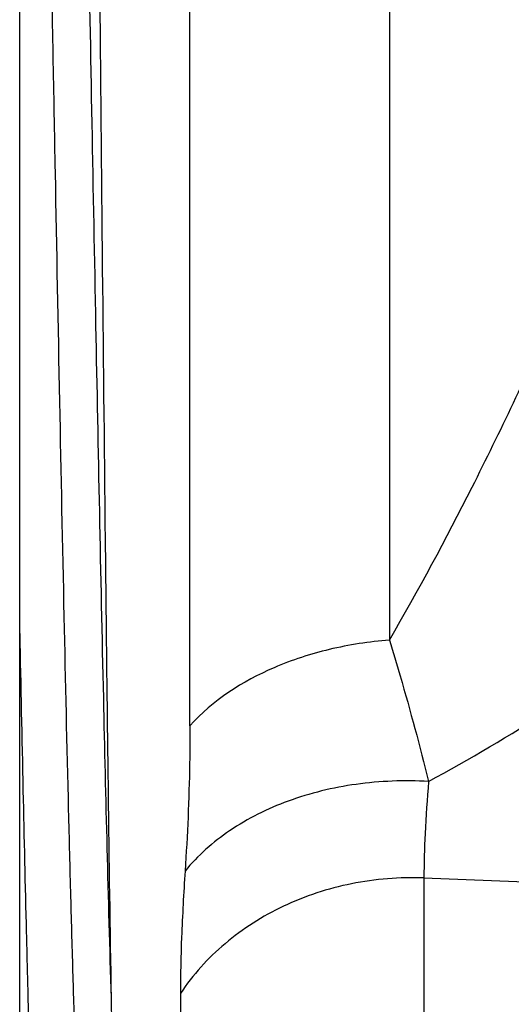
# Model space of a CAD drawing. Units: millimetres. Extents: x 0 to 420, y 0 to 297.
# Drawn here: x 147 to 154, y 46 to 61 of the extents above; entities that cross this region are included whole.
import ezdxf

# ---------------------------------------------------------------- set-up
doc = ezdxf.new("R2010")
doc.units = ezdxf.units.MM
doc.header["$LTSCALE"] = 23.1
doc.layers.get('0').update_dxf_attribs({"linetype": 'CONTINUOUS'})
doc.layers.add('A_STD', color=7, linetype='CONTINUOUS')

msp = doc.modelspace()

# ---------------------------------------------------------------- linework, layer by layer
at = {"color": 9, "linetype": 'Continuous'}
for p, q in [((149.571, 50.039), (149.571, 72.953)), ((152.551, 71.671), (152.551, 51.321)), ((153.067, 47.764), (159.06, 47.538)), ((153.067, 47.764), (153.067, 45.64)), ((149.428, 46.036), (149.428, 43.644))]:
    msp.add_line(p, q, dxfattribs=at)
for points, knots in [([(147.471, 81.129), (147.473, 81.133), (147.476, 81.139), (147.486, 81.143), (147.495, 81.135), (147.505, 81.113), (147.517, 81.065), (147.531, 80.986), (147.545, 80.877), (147.559, 80.738), (147.573, 80.569), (147.587, 80.371), (147.601, 80.143), (147.616, 79.887), (147.63, 79.602), (147.65, 79.167), (147.675, 78.555), (147.703, 77.743), (147.732, 76.83), (147.76, 75.822), (147.789, 74.726), (147.828, 73.107), (147.877, 70.916), (147.933, 68.127), (147.99, 65.173), (148.047, 62.129), (148.104, 59.069), (148.178, 55.174), (148.266, 50.812), (148.347, 47.459), (148.393, 45.964)], [0, 0, 0, 0, 0.000349, 0.000564, 0.000817, 0.001236, 0.002673, 0.004948, 0.008069, 0.012038, 0.016849, 0.022496, 0.028971, 0.036265, 0.044366, 0.053262, 0.073386, 0.096511, 0.122496, 0.15118, 0.182386, 0.215921, 0.289135, 0.369015, 0.453587, 0.540761, 0.628382, 0.714286, 0.872547, 1, 1, 1, 1]), ([(147.028, 80.321), (147.056, 79.883), (147.104, 78.817), (147.168, 76.955), (147.231, 74.591), (147.296, 71.801), (147.36, 68.677), (147.425, 65.32), (147.49, 61.838), (147.555, 58.346), (147.62, 54.955), (147.685, 51.777), (147.74, 49.31), (147.786, 47.518), (147.819, 46.338), (147.851, 45.281), (147.879, 44.482), (147.902, 43.91), (147.919, 43.534), (147.935, 43.195), (147.951, 42.893), (147.968, 42.629), (147.984, 42.403), (148, 42.217), (148.016, 42.069), (148.03, 41.97), (148.042, 41.912), (148.05, 41.882), (148.058, 41.863), (148.066, 41.85), (148.079, 41.851), (148.082, 41.859), (148.085, 41.863)], [0, 0, 0, 0, 0.034162, 0.083073, 0.145154, 0.218392, 0.300412, 0.388551, 0.479948, 0.571637, 0.660642, 0.744073, 0.819224, 0.852918, 0.883654, 0.911181, 0.935276, 0.945974, 0.955744, 0.964566, 0.97242, 0.979293, 0.985172, 0.990044, 0.993902, 0.996742, 0.997781, 0.998569, 0.999111, 0.999433, 0.999648, 1, 1, 1, 1]), ([(152.551, 51.321), (152.987, 52.069), (153.838, 53.66), (154.608, 55.29), (154.993, 56.144)], [0, 0, 0, 0, 0.480432, 1, 1, 1, 1]), ([(153.137, 49.206), (153.749, 49.542), (154.975, 50.264), (156.155, 51.059), (156.744, 51.48)], [0, 0, 0, 0, 0.490971, 1, 1, 1, 1]), ([(152.551, 51.321), (152.249, 51.297), (151.66, 51.206), (150.611, 50.867), (149.909, 50.42), (149.571, 50.039)], [0, 0, 0, 0, 0.274952, 0.537444, 1, 1, 1, 1]), ([(152.551, 51.321), (152.606, 51.143), (152.816, 50.442), (153.005, 49.734), (153.137, 49.206)], [0, 0, 0, 0, 0.255509, 1, 1, 1, 1]), ([(149.571, 50.039), (149.571, 49.852), (149.565, 49.128), (149.534, 48.404), (149.498, 47.867)], [0, 0, 0, 0, 0.257371, 1, 1, 1, 1]), ([(153.137, 49.206), (152.776, 49.227), (152.061, 49.201), (151.046, 48.955), (150.165, 48.52), (149.687, 48.099), (149.498, 47.867)], [0, 0, 0, 0, 0.270538, 0.531698, 0.776048, 1, 1, 1, 1]), ([(153.137, 49.206), (153.115, 48.947), (153.082, 48.466), (153.067, 47.985), (153.067, 47.764)], [0, 0, 0, 0, 0.540492, 1, 1, 1, 1]), ([(149.498, 47.867), (149.477, 47.537), (149.443, 46.927), (149.428, 46.316), (149.428, 46.036)], [0, 0, 0, 0, 0.541474, 1, 1, 1, 1]), ([(153.067, 47.764), (152.705, 47.778), (151.981, 47.72), (150.959, 47.385), (150.076, 46.824), (149.613, 46.313), (149.428, 46.036)], [0, 0, 0, 0, 0.259065, 0.514203, 0.761747, 1, 1, 1, 1])]:
    msp.add_open_spline(points, degree=3, knots=knots, dxfattribs=at)
at = {"color": 7, "linetype": 'Continuous'}
for points, knots in [([(148.217, 61.496), (148.245, 58.601), (148.285, 54.454), (148.344, 49.276), (148.376, 46.994), (148.393, 45.964)], [0, 0, 0, 0, 0.559192, 0.800913, 1, 1, 1, 1]), ([(147.028, 51.419), (147.043, 50.636), (147.074, 49.146), (147.116, 47.332), (147.149, 46.001), (147.173, 45.103), (147.198, 44.279), (147.222, 43.531), (147.246, 42.862), (147.27, 42.277), (147.294, 41.778), (147.318, 41.366), (147.339, 41.078), (147.356, 40.894), (147.368, 40.789), (147.38, 40.708), (147.392, 40.648), (147.401, 40.615), (147.413, 40.596), (147.419, 40.596)], [0, 0, 0, 0, 0.216555, 0.41273, 0.502071, 0.585039, 0.661272, 0.730423, 0.792194, 0.846305, 0.89252, 0.93064, 0.960496, 0.97229, 0.98198, 0.989557, 0.995032, 0.998442, 1, 1, 1, 1]), ([(148.393, 45.964), (148.398, 45.663), (148.407, 45.098), (148.42, 44.305), (148.43, 43.714), (148.438, 43.298), (148.443, 43.03), (148.448, 42.793), (148.452, 42.586), (148.457, 42.41), (148.461, 42.266), (148.464, 42.165), (148.467, 42.1), (148.469, 42.064), (148.471, 42.035), (148.471, 42.014), (148.474, 42.002), (148.474, 41.995), (148.475, 41.994)], [0, 0, 0, 0, 0.226981, 0.427092, 0.598938, 0.673887, 0.741338, 0.801179, 0.853301, 0.897614, 0.934047, 0.962534, 0.973784, 0.983033, 0.990275, 0.995511, 0.998744, 1, 1, 1, 1])]:
    msp.add_open_spline(points, degree=3, knots=knots, dxfattribs=at)
at = {"layer": 'A_STD', "color": 7, "linetype": 'Continuous'}
msp.add_line((147.028, 38.496), (147.028, 84.496), dxfattribs=at)

doc.saveas('drawing.dxf')
